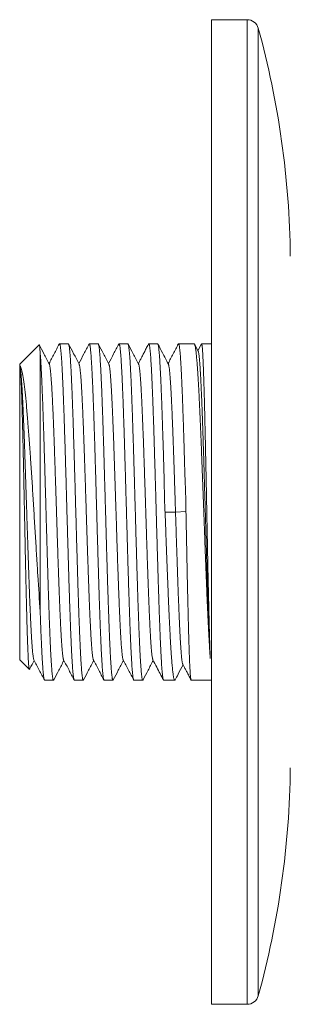
# Model space of a CAD drawing. Units: millimetres. Extents: x -71 to 319, y -29 to 271.
# Drawn here: x 95 to 112, y -29 to 31 of the extents above; entities that cross this region are included whole.
import ezdxf

# ---------------------------------------------------------------- set-up
doc = ezdxf.new("R2010")
doc.units = ezdxf.units.MM

msp = doc.modelspace()

# ---------------------------------------------------------------- linework, layer by layer
at = {"color": 7, "linetype": 'Continuous', "lineweight": 18}
for p, q in [((108.889, 31.497), (106.72, 31.497)), ((106.72, -28.503), (106.72, 31.497)), ((96.206, 11.683), (95.02, 10.497)), ((97.987, 11.747), (97.448, 11.747)), ((99.801, 11.747), (99.262, 11.747)), ((101.615, 11.747), (101.076, 11.747)), ((103.429, 11.747), (102.89, 11.747)), ((105.652, 11.747), (104.704, 11.747)), ((105.902, 11.294), (105.679, 11.72)), ((106.1, 11.738), (105.885, 11.326)), ((106.72, 11.747), (106.109, 11.747)), ((96.27, -4.56), (96.27, 11.177)), ((95.02, -7.503), (95.02, 10.497)), ((103.883, 1.481), (104.52, 1.49)), ((104.52, 1.49), (105.157, 1.518)), ((95.02, -7.503), (95.61, -8.093)), ((96.541, -8.753), (97.08, -8.753)), ((98.355, -8.753), (98.894, -8.753)), ((100.169, -8.753), (100.708, -8.753)), ((101.983, -8.753), (102.522, -8.753)), ((103.797, -8.753), (104.472, -8.753)), ((105.474, -8.753), (106.72, -8.753)), ((106.72, -28.503), (108.889, -28.503))]:
    msp.add_line(p, q, dxfattribs=at)
at = {"color": 8, "linetype": 'Continuous', "lineweight": 18}
for p, q in [((108.889, -28.503), (108.889, 31.497)), ((109.564, 30.982), (109.564, -27.989))]:
    msp.add_line(p, q, dxfattribs=at)
at = {"color": 7, "linetype": 'Continuous', "lineweight": 18}
for centre, radius, start, end in [((108.889, 30.797), 0.7, 15.37888, 90), ((56.899, 16.497), 54.621, 0.61669, 15.37888), ((56.899, -13.503), 54.621, 344.62112, 359.38331), ((108.889, -27.803), 0.7, 270, 344.62112)]:
    msp.add_arc(centre, radius, start, end, dxfattribs=at)
for points, knots in [([(96.206, 11.683), (96.207, 11.683), (96.209, 11.689), (96.215, 11.683), (96.223, 11.665), (96.231, 11.627), (96.239, 11.571), (96.247, 11.496), (96.254, 11.405), (96.262, 11.3), (96.267, 11.218), (96.27, 11.177)], [0, 0, 0, 0, 0.007957, 0.131124, 0.254184, 0.38078, 0.50749, 0.634201, 0.760798, 0.880303, 1, 1, 1, 1]), ([(96.828, 10.507), (96.717, 10.719), (96.514, 11.109), (96.31, 11.499), (96.217, 11.677)], [0, 0, 0, 0, 0.543351, 1, 1, 1, 1]), ([(97.431, 11.731), (97.328, 11.531), (97.121, 11.135), (96.914, 10.738), (96.81, 10.54)], [0, 0, 0, 0, 0.5016967, 1, 1, 1, 1]), ([(98.355, -8.752), (98.354, -8.752), (98.349, -8.755), (98.34, -8.742), (98.328, -8.711), (98.315, -8.661), (98.303, -8.592), (98.291, -8.507), (98.279, -8.405), (98.267, -8.286), (98.255, -8.148), (98.242, -7.992), (98.23, -7.817), (98.218, -7.625), (98.206, -7.419), (98.194, -7.198), (98.182, -6.965), (98.17, -6.717), (98.157, -6.452), (98.145, -6.171), (98.133, -5.872), (98.12, -5.561), (98.108, -5.239), (98.096, -4.909), (98.084, -4.57), (98.072, -4.222), (98.06, -3.859), (98.048, -3.484), (98.035, -3.096), (98.023, -2.7), (98.011, -2.3), (97.999, -1.897), (97.987, -1.491), (97.975, -1.081), (97.963, -0.662), (97.95, -0.236), (97.938, 0.198), (97.926, 0.635), (97.913, 1.068), (97.901, 1.499), (97.889, 1.925), (97.877, 2.35), (97.865, 2.778), (97.853, 3.208), (97.841, 3.639), (97.828, 4.066), (97.816, 4.485), (97.804, 4.894), (97.792, 5.293), (97.78, 5.686), (97.768, 6.075), (97.755, 6.459), (97.743, 6.839), (97.731, 7.208), (97.719, 7.564), (97.706, 7.905), (97.694, 8.232), (97.682, 8.548), (97.67, 8.854), (97.658, 9.15), (97.646, 9.435), (97.633, 9.706), (97.621, 9.959), (97.609, 10.194), (97.597, 10.412), (97.585, 10.615), (97.573, 10.804), (97.56, 10.978), (97.548, 11.136), (97.536, 11.277), (97.524, 11.398), (97.512, 11.501), (97.5, 11.586), (97.488, 11.653), (97.475, 11.703), (97.463, 11.736), (97.451, 11.749), (97.44, 11.747), (97.434, 11.734), (97.432, 11.73)], [0, 0, 0, 0, 0.002569, 0.015958, 0.029359, 0.042761, 0.05615, 0.069161, 0.082183, 0.095205, 0.108216, 0.121605, 0.135006, 0.148408, 0.161797, 0.174808, 0.18783, 0.200852, 0.213863, 0.227252, 0.240653, 0.254055, 0.267443, 0.280454, 0.293477, 0.306499, 0.31951, 0.332899, 0.3463, 0.359701, 0.37309, 0.386101, 0.399123, 0.412146, 0.425157, 0.438546, 0.451947, 0.465348, 0.478737, 0.491748, 0.50477, 0.517793, 0.530804, 0.544193, 0.557594, 0.570995, 0.584384, 0.597395, 0.610417, 0.62344, 0.636451, 0.64984, 0.663241, 0.676642, 0.690031, 0.703042, 0.716065, 0.729087, 0.742098, 0.755487, 0.768888, 0.782289, 0.795678, 0.808689, 0.821712, 0.834734, 0.847745, 0.861134, 0.874535, 0.887936, 0.901325, 0.914336, 0.927359, 0.940381, 0.953392, 0.966781, 0.980182, 0.993583, 1, 1, 1, 1]), ([(97.987, 11.746), (97.991, 11.745), (97.999, 11.742), (98.011, 11.713), (98.024, 11.668), (98.036, 11.605), (98.048, 11.524), (98.06, 11.427), (98.072, 11.311), (98.084, 11.177), (98.097, 11.023), (98.109, 10.852), (98.121, 10.666), (98.133, 10.465), (98.145, 10.251), (98.157, 10.021), (98.169, 9.775), (98.182, 9.511), (98.194, 9.23), (98.206, 8.935), (98.219, 8.629), (98.231, 8.314), (98.243, 7.989), (98.255, 7.654), (98.267, 7.304), (98.279, 6.941), (98.291, 6.564), (98.304, 6.178), (98.316, 5.788), (98.328, 5.393), (98.34, 4.995), (98.352, 4.592), (98.364, 4.179), (98.376, 3.757), (98.389, 3.327), (98.401, 2.894), (98.413, 2.462), (98.426, 2.033), (98.438, 1.607), (98.45, 1.18), (98.462, 0.751), (98.474, 0.318), (98.486, -0.117), (98.498, -0.548), (98.511, -0.972), (98.523, -1.388), (98.535, -1.794), (98.547, -2.195), (98.559, -2.593), (98.571, -2.988), (98.584, -3.379), (98.596, -3.76), (98.608, -4.128), (98.62, -4.483), (98.632, -4.824), (98.644, -5.154), (98.657, -5.476), (98.669, -5.788), (98.681, -6.09), (98.694, -6.378), (98.706, -6.649), (98.718, -6.903), (98.73, -7.141), (98.742, -7.363), (98.754, -7.572), (98.766, -7.766), (98.779, -7.946), (98.791, -8.108), (98.803, -8.252), (98.815, -8.376), (98.827, -8.483), (98.839, -8.572), (98.851, -8.644), (98.864, -8.699), (98.876, -8.736), (98.889, -8.754), (98.9, -8.755), (98.907, -8.742), (98.91, -8.737)], [0, 0, 0, 0, 0.012929, 0.026327, 0.039713, 0.052722, 0.065742, 0.078762, 0.09177, 0.105156, 0.118555, 0.131953, 0.14534, 0.158348, 0.171368, 0.184388, 0.197396, 0.210783, 0.224181, 0.23758, 0.250966, 0.263974, 0.276994, 0.290014, 0.303022, 0.316409, 0.329807, 0.343206, 0.356592, 0.369601, 0.38262, 0.39564, 0.408649, 0.422035, 0.435434, 0.448832, 0.462219, 0.475227, 0.488247, 0.501267, 0.514275, 0.527662, 0.54106, 0.554459, 0.567845, 0.580854, 0.593874, 0.606893, 0.619902, 0.633288, 0.646687, 0.660086, 0.673472, 0.68648, 0.6995, 0.71252, 0.725529, 0.738915, 0.752314, 0.765712, 0.779098, 0.792107, 0.805127, 0.818147, 0.831155, 0.844541, 0.85794, 0.871338, 0.884725, 0.897733, 0.910753, 0.923773, 0.936781, 0.950168, 0.963566, 0.976965, 0.990351, 1, 1, 1, 1]), ([(98.642, 10.506), (98.531, 10.718), (98.319, 11.126), (98.106, 11.535), (98.004, 11.731)], [0, 0, 0, 0, 0.519751, 1, 1, 1, 1]), ([(99.245, 11.73), (99.141, 11.531), (98.935, 11.134), (98.728, 10.738), (98.624, 10.54)], [0, 0, 0, 0, 0.5018824, 1, 1, 1, 1]), ([(100.169, -8.752), (100.168, -8.752), (100.163, -8.755), (100.154, -8.743), (100.142, -8.713), (100.13, -8.665), (100.118, -8.6), (100.106, -8.516), (100.094, -8.414), (100.082, -8.292), (100.069, -8.153), (100.057, -7.998), (100.045, -7.827), (100.033, -7.641), (100.021, -7.44), (100.009, -7.221), (99.997, -6.985), (99.984, -6.731), (99.972, -6.461), (99.96, -6.18), (99.947, -5.888), (99.935, -5.586), (99.923, -5.272), (99.911, -4.943), (99.899, -4.599), (99.887, -4.241), (99.875, -3.872), (99.862, -3.497), (99.85, -3.116), (99.838, -2.732), (99.826, -2.34), (99.814, -1.937), (99.802, -1.525), (99.789, -1.103), (99.777, -0.676), (99.765, -0.25), (99.753, 0.176), (99.741, 0.6), (99.728, 1.025), (99.716, 1.455), (99.704, 1.89), (99.692, 2.328), (99.68, 2.764), (99.667, 3.194), (99.655, 3.617), (99.643, 4.032), (99.631, 4.443), (99.619, 4.853), (99.607, 5.26), (99.594, 5.665), (99.582, 6.062), (99.57, 6.447), (99.558, 6.819), (99.546, 7.179), (99.534, 7.529), (99.522, 7.872), (99.509, 8.206), (99.497, 8.532), (99.484, 8.844), (99.472, 9.141), (99.46, 9.421), (99.448, 9.684), (99.436, 9.934), (99.424, 10.171), (99.412, 10.395), (99.4, 10.605), (99.387, 10.798), (99.375, 10.972), (99.363, 11.128), (99.351, 11.266), (99.339, 11.387), (99.327, 11.492), (99.315, 11.58), (99.302, 11.65), (99.29, 11.702), (99.277, 11.735), (99.265, 11.748), (99.255, 11.747), (99.249, 11.735), (99.246, 11.73)], [0, 0, 0, 0, 0.002261, 0.015647, 0.028656, 0.041676, 0.054696, 0.067704, 0.08109, 0.094489, 0.107888, 0.121274, 0.134283, 0.147302, 0.160322, 0.173331, 0.186717, 0.200116, 0.213515, 0.226901, 0.23991, 0.252929, 0.265949, 0.278958, 0.292344, 0.305743, 0.319142, 0.332528, 0.345537, 0.358557, 0.371576, 0.384585, 0.397972, 0.41137, 0.424769, 0.438155, 0.451164, 0.464184, 0.477204, 0.490212, 0.503599, 0.516997, 0.530396, 0.543782, 0.556791, 0.569811, 0.582831, 0.595839, 0.609226, 0.622624, 0.636023, 0.64941, 0.662418, 0.675438, 0.688458, 0.701466, 0.714853, 0.728251, 0.74165, 0.755036, 0.768045, 0.781065, 0.794085, 0.807093, 0.820479, 0.833878, 0.847277, 0.860663, 0.873672, 0.886691, 0.899711, 0.91272, 0.926106, 0.939505, 0.952903, 0.96629, 0.979298, 0.992318, 1, 1, 1, 1]), ([(99.801, 11.746), (99.801, 11.747), (99.806, 11.749), (99.814, 11.739), (99.826, 11.713), (99.838, 11.666), (99.85, 11.601), (99.863, 11.517), (99.875, 11.416), (99.887, 11.298), (99.899, 11.165), (99.911, 11.014), (99.923, 10.846), (99.936, 10.659), (99.948, 10.454), (99.96, 10.233), (99.972, 9.997), (99.984, 9.749), (99.997, 9.489), (100.009, 9.215), (100.021, 8.925), (100.033, 8.619), (100.045, 8.297), (100.058, 7.962), (100.07, 7.619), (100.082, 7.269), (100.094, 6.911), (100.106, 6.545), (100.118, 6.166), (100.13, 5.775), (100.143, 5.372), (100.155, 4.962), (100.167, 4.55), (100.179, 4.137), (100.191, 3.723), (100.203, 3.305), (100.215, 2.88), (100.228, 2.448), (100.24, 2.01), (100.253, 1.572), (100.265, 1.137), (100.277, 0.707), (100.289, 0.283), (100.301, -0.139), (100.313, -0.563), (100.325, -0.986), (100.338, -1.41), (100.35, -1.828), (100.362, -2.236), (100.374, -2.633), (100.386, -3.02), (100.398, -3.398), (100.41, -3.772), (100.423, -4.14), (100.435, -4.501), (100.447, -4.852), (100.46, -5.187), (100.472, -5.507), (100.484, -5.813), (100.496, -6.105), (100.508, -6.387), (100.52, -6.658), (100.532, -6.917), (100.545, -7.16), (100.557, -7.385), (100.569, -7.592), (100.581, -7.781), (100.593, -7.955), (100.605, -8.113), (100.618, -8.256), (100.63, -8.382), (100.642, -8.491), (100.654, -8.58), (100.667, -8.65), (100.679, -8.703), (100.691, -8.737), (100.703, -8.754), (100.714, -8.755), (100.721, -8.742), (100.724, -8.736)], [0, 0, 0, 0, 0.000606, 0.013626, 0.026634, 0.04002, 0.053418, 0.066817, 0.080203, 0.093211, 0.106231, 0.119251, 0.132259, 0.145645, 0.159043, 0.172442, 0.185828, 0.198836, 0.211856, 0.224876, 0.237884, 0.25127, 0.264669, 0.278067, 0.291453, 0.304461, 0.317481, 0.330501, 0.343509, 0.356895, 0.370293, 0.383692, 0.397078, 0.410086, 0.423106, 0.436125, 0.449134, 0.46252, 0.475918, 0.489316, 0.502702, 0.515711, 0.52873, 0.54175, 0.554758, 0.568144, 0.581543, 0.594941, 0.608327, 0.621335, 0.634355, 0.647374, 0.660383, 0.673769, 0.687167, 0.700566, 0.713952, 0.72696, 0.73998, 0.752999, 0.766008, 0.779394, 0.792792, 0.806191, 0.819577, 0.832585, 0.845605, 0.858624, 0.871633, 0.885019, 0.898417, 0.911816, 0.925202, 0.93821, 0.95123, 0.96425, 0.977258, 0.990644, 1, 1, 1, 1]), ([(100.456, 10.506), (100.345, 10.719), (100.132, 11.127), (99.92, 11.535), (99.817, 11.731)], [0, 0, 0, 0, 0.5196392, 1, 1, 1, 1]), ([(101.059, 11.73), (100.955, 11.531), (100.749, 11.134), (100.542, 10.738), (100.438, 10.54)], [0, 0, 0, 0, 0.501897, 1, 1, 1, 1]), ([(101.983, -8.752), (101.982, -8.753), (101.978, -8.755), (101.97, -8.744), (101.958, -8.717), (101.945, -8.67), (101.933, -8.604), (101.921, -8.519), (101.909, -8.418), (101.896, -8.299), (101.884, -8.165), (101.872, -8.014), (101.86, -7.845), (101.848, -7.657), (101.836, -7.451), (101.823, -7.229), (101.811, -6.993), (101.799, -6.744), (101.787, -6.483), (101.775, -6.209), (101.763, -5.918), (101.75, -5.612), (101.738, -5.289), (101.726, -4.954), (101.714, -4.61), (101.702, -4.259), (101.69, -3.901), (101.677, -3.534), (101.665, -3.155), (101.653, -2.764), (101.641, -2.361), (101.628, -1.951), (101.616, -1.539), (101.604, -1.125), (101.592, -0.711), (101.58, -0.292), (101.568, 0.133), (101.556, 0.565), (101.543, 1.002), (101.531, 1.441), (101.518, 1.875), (101.506, 2.305), (101.495, 2.729), (101.483, 3.152), (101.471, 3.575), (101.458, 3.998), (101.446, 4.421), (101.433, 4.839), (101.421, 5.247), (101.409, 5.644), (101.397, 6.03), (101.385, 6.409), (101.373, 6.782), (101.361, 7.15), (101.348, 7.51), (101.336, 7.86), (101.324, 8.195), (101.312, 8.515), (101.299, 8.82), (101.288, 9.112), (101.275, 9.393), (101.263, 9.663), (101.251, 9.921), (101.239, 10.163), (101.226, 10.388), (101.214, 10.594), (101.202, 10.783), (101.19, 10.956), (101.178, 11.113), (101.166, 11.255), (101.154, 11.381), (101.141, 11.489), (101.129, 11.577), (101.117, 11.647), (101.105, 11.698), (101.093, 11.732), (101.08, 11.748), (101.07, 11.748), (101.063, 11.735), (101.06, 11.73)], [0, 0, 0, 0, 0.001184, 0.014204, 0.027212, 0.040599, 0.053997, 0.067396, 0.080782, 0.093791, 0.106811, 0.119831, 0.132839, 0.146226, 0.159624, 0.173023, 0.186409, 0.199418, 0.212438, 0.225457, 0.238466, 0.251852, 0.265251, 0.27865, 0.292036, 0.305044, 0.318064, 0.331084, 0.344093, 0.357479, 0.370877, 0.384276, 0.397662, 0.410671, 0.423691, 0.43671, 0.449719, 0.463105, 0.476504, 0.489902, 0.503289, 0.516297, 0.529317, 0.542337, 0.555345, 0.568732, 0.58213, 0.595529, 0.608915, 0.621923, 0.634943, 0.647963, 0.660972, 0.674358, 0.687757, 0.701155, 0.714541, 0.72755, 0.74057, 0.75359, 0.766598, 0.779985, 0.793383, 0.806782, 0.820168, 0.833177, 0.846197, 0.859217, 0.872225, 0.885611, 0.89901, 0.912409, 0.925795, 0.938804, 0.951823, 0.964843, 0.977852, 0.991238, 1, 1, 1, 1]), ([(101.615, 11.746), (101.616, 11.746), (101.62, 11.749), (101.629, 11.737), (101.641, 11.709), (101.653, 11.661), (101.665, 11.597), (101.677, 11.514), (101.689, 11.412), (101.702, 11.292), (101.714, 11.153), (101.727, 10.998), (101.739, 10.828), (101.751, 10.643), (101.762, 10.443), (101.774, 10.225), (101.787, 9.989), (101.799, 9.736), (101.812, 9.467), (101.824, 9.186), (101.836, 8.895), (101.848, 8.593), (101.86, 8.28), (101.872, 7.951), (101.884, 7.608), (101.896, 7.25), (101.909, 6.882), (101.921, 6.507), (101.933, 6.127), (101.945, 5.743), (101.958, 5.351), (101.97, 4.949), (101.982, 4.537), (101.994, 4.115), (102.006, 3.688), (102.019, 3.262), (102.031, 2.837), (102.043, 2.413), (102.055, 1.988), (102.067, 1.557), (102.079, 1.123), (102.092, 0.685), (102.104, 0.248), (102.116, -0.182), (102.128, -0.605), (102.14, -1.02), (102.152, -1.431), (102.164, -1.841), (102.177, -2.249), (102.189, -2.654), (102.201, -3.051), (102.214, -3.436), (102.226, -3.809), (102.238, -4.169), (102.25, -4.52), (102.262, -4.863), (102.274, -5.198), (102.287, -5.524), (102.299, -5.837), (102.311, -6.134), (102.323, -6.415), (102.335, -6.679), (102.347, -6.929), (102.359, -7.167), (102.371, -7.392), (102.384, -7.602), (102.396, -7.796), (102.409, -7.971), (102.421, -8.128), (102.433, -8.267), (102.445, -8.388), (102.457, -8.494), (102.469, -8.583), (102.481, -8.654), (102.494, -8.706), (102.506, -8.74), (102.518, -8.755), (102.529, -8.754), (102.535, -8.741), (102.538, -8.736)], [0, 0, 0, 0, 0.001683, 0.015069, 0.028078, 0.041098, 0.054118, 0.067127, 0.080514, 0.093913, 0.107312, 0.120698, 0.133707, 0.146727, 0.159747, 0.172756, 0.186143, 0.199542, 0.212941, 0.226327, 0.239336, 0.252356, 0.265376, 0.278385, 0.291772, 0.305171, 0.31857, 0.331956, 0.344965, 0.357985, 0.371006, 0.384014, 0.397401, 0.4108, 0.424199, 0.437586, 0.450595, 0.463615, 0.476635, 0.489644, 0.50303, 0.516429, 0.529828, 0.543215, 0.556224, 0.569244, 0.582264, 0.595273, 0.60866, 0.622058, 0.635457, 0.648844, 0.661853, 0.674873, 0.687893, 0.700902, 0.714288, 0.727687, 0.741086, 0.754473, 0.767482, 0.780502, 0.793522, 0.806531, 0.819917, 0.833316, 0.846715, 0.860102, 0.87311, 0.88613, 0.899151, 0.912159, 0.925546, 0.938945, 0.952344, 0.96573, 0.978739, 0.99176, 1, 1, 1, 1]), ([(102.27, 10.507), (102.159, 10.719), (101.946, 11.127), (101.733, 11.535), (101.631, 11.732)], [0, 0, 0, 0, 0.519398, 1, 1, 1, 1]), ([(102.873, 11.73), (102.857, 11.698), (102.82, 11.628), (102.762, 11.515), (102.7, 11.396), (102.64, 11.281), (102.583, 11.17), (102.527, 11.063), (102.473, 10.96), (102.421, 10.861), (102.371, 10.766), (102.323, 10.675), (102.284, 10.599), (102.261, 10.556), (102.252, 10.54)], [0, 0, 0, 0, 0.086336, 0.192048, 0.290765, 0.383366, 0.470824, 0.554202, 0.634639, 0.71332, 0.791434, 0.870126, 0.950456, 1, 1, 1, 1]), ([(103.797, -8.753), (103.797, -8.753), (103.792, -8.756), (103.784, -8.745), (103.772, -8.719), (103.76, -8.672), (103.748, -8.608), (103.736, -8.527), (103.724, -8.428), (103.712, -8.312), (103.699, -8.177), (103.687, -8.022), (103.674, -7.851), (103.662, -7.664), (103.65, -7.462), (103.638, -7.247), (103.626, -7.017), (103.614, -6.77), (103.602, -6.505), (103.589, -6.224), (103.577, -5.928), (103.565, -5.622), (103.553, -5.306), (103.541, -4.981), (103.529, -4.645), (103.517, -4.295), (103.505, -3.931), (103.492, -3.554), (103.48, -3.168), (103.467, -2.777), (103.455, -2.382), (103.443, -1.984), (103.431, -1.58), (103.419, -1.167), (103.407, -0.745), (103.395, -0.315), (103.382, 0.119), (103.37, 0.55), (103.358, 0.98), (103.346, 1.406), (103.334, 1.832), (103.322, 2.262), (103.31, 2.695), (103.297, 3.129), (103.285, 3.561), (103.273, 3.984), (103.26, 4.4), (103.248, 4.806), (103.236, 5.207), (103.224, 5.604), (103.212, 5.999), (103.2, 6.389), (103.187, 6.77), (103.175, 7.138), (103.163, 7.492), (103.151, 7.833), (103.139, 8.162), (103.127, 8.483), (103.114, 8.795), (103.102, 9.097), (103.09, 9.384), (103.078, 9.655), (103.066, 9.908), (103.054, 10.144), (103.042, 10.366), (103.029, 10.574), (103.017, 10.768), (103.005, 10.947), (102.992, 11.108), (102.98, 11.251), (102.968, 11.375), (102.956, 11.481), (102.944, 11.569), (102.932, 11.641), (102.92, 11.695), (102.907, 11.731), (102.895, 11.748), (102.884, 11.748), (102.877, 11.735), (102.874, 11.729)], [0, 0, 0, 0, 0.000108, 0.013498, 0.026889, 0.040267, 0.053268, 0.06628, 0.079292, 0.092293, 0.105671, 0.119061, 0.132452, 0.14583, 0.158831, 0.171843, 0.184855, 0.197855, 0.211234, 0.224624, 0.238015, 0.251393, 0.264393, 0.277405, 0.290417, 0.303418, 0.316796, 0.330187, 0.343577, 0.356955, 0.369956, 0.382968, 0.39598, 0.408981, 0.422359, 0.43575, 0.44914, 0.462519, 0.475519, 0.488531, 0.501543, 0.514544, 0.527922, 0.541313, 0.554703, 0.568082, 0.581083, 0.594095, 0.607107, 0.620107, 0.633486, 0.646876, 0.660267, 0.673645, 0.686646, 0.699658, 0.71267, 0.72567, 0.739049, 0.752439, 0.76583, 0.779208, 0.792209, 0.805221, 0.818233, 0.831233, 0.844612, 0.858002, 0.871393, 0.884771, 0.897772, 0.910784, 0.923796, 0.936796, 0.950174, 0.963565, 0.976955, 0.990334, 1, 1, 1, 1]), ([(103.429, 11.746), (103.43, 11.746), (103.435, 11.749), (103.443, 11.736), (103.456, 11.707), (103.468, 11.657), (103.48, 11.589), (103.492, 11.505), (103.504, 11.403), (103.516, 11.285), (103.529, 11.148), (103.541, 10.993), (103.553, 10.819), (103.565, 10.628), (103.578, 10.422), (103.59, 10.202), (103.602, 9.969), (103.614, 9.722), (103.626, 9.458), (103.638, 9.177), (103.651, 8.879), (103.663, 8.568), (103.675, 8.247), (103.688, 7.917), (103.7, 7.579), (103.711, 7.231), (103.723, 6.869), (103.735, 6.494), (103.748, 6.107), (103.76, 5.711), (103.773, 5.311), (103.786, 4.908), (103.799, 4.503), (103.811, 4.093), (103.822, 3.675), (103.83, 3.248), (103.838, 2.814), (103.847, 2.378), (103.86, 1.933), (103.875, 1.634), (103.883, 1.481)], [0, 0, 0, 0, 0.004045, 0.031249, 0.058477, 0.085705, 0.112909, 0.139344, 0.165803, 0.192262, 0.218697, 0.245901, 0.273129, 0.300357, 0.327561, 0.353996, 0.380455, 0.406913, 0.433349, 0.460552, 0.48778, 0.515009, 0.542212, 0.568648, 0.595106, 0.621565, 0.648001, 0.675204, 0.702432, 0.729661, 0.756864, 0.7833, 0.809758, 0.836216, 0.862652, 0.889856, 0.917086, 0.944315, 0.971519, 1, 1, 1, 1]), ([(104.084, 10.506), (103.964, 10.737), (103.751, 11.145), (103.538, 11.553), (103.445, 11.731)], [0, 0, 0, 0, 0.564573, 1, 1, 1, 1]), ([(104.688, 11.731), (104.584, 11.532), (104.377, 11.135), (104.17, 10.738), (104.066, 10.54)], [0, 0, 0, 0, 0.502195, 1, 1, 1, 1]), ([(105.157, 1.518), (105.156, 1.646), (105.155, 1.9), (105.146, 2.282), (105.134, 2.664), (105.117, 3.087), (105.1, 3.548), (105.083, 4.045), (105.069, 4.499), (105.058, 4.908), (105.048, 5.275), (105.037, 5.637), (105.026, 6.002), (105.015, 6.371), (105.002, 6.741), (104.99, 7.103), (104.978, 7.458), (104.966, 7.806), (104.953, 8.146), (104.941, 8.473), (104.929, 8.785), (104.917, 9.081), (104.905, 9.361), (104.893, 9.628), (104.881, 9.883), (104.869, 10.126), (104.856, 10.355), (104.844, 10.568), (104.831, 10.762), (104.819, 10.938), (104.807, 11.096), (104.795, 11.237), (104.783, 11.363), (104.771, 11.473), (104.759, 11.565), (104.746, 11.639), (104.734, 11.693), (104.722, 11.729), (104.71, 11.747), (104.699, 11.749), (104.691, 11.736), (104.688, 11.731)], [0, 0, 0, 0, 0.022961, 0.045922, 0.069024, 0.092126, 0.122815, 0.153523, 0.184211, 0.20776, 0.231327, 0.254893, 0.278442, 0.304041, 0.329661, 0.355281, 0.380879, 0.40722, 0.433584, 0.459949, 0.486289, 0.511907, 0.537548, 0.563188, 0.588806, 0.615168, 0.641555, 0.667941, 0.694303, 0.719922, 0.745562, 0.771203, 0.796821, 0.823183, 0.849569, 0.875956, 0.902318, 0.927936, 0.953577, 0.979218, 1, 1, 1, 1]), ([(105.652, 11.745), (105.654, 11.745), (105.661, 11.747), (105.674, 11.732), (105.689, 11.7), (105.705, 11.649), (105.721, 11.58), (105.737, 11.492), (105.753, 11.386), (105.769, 11.261), (105.785, 11.119), (105.8, 10.962), (105.816, 10.79), (105.832, 10.602), (105.847, 10.396), (105.863, 10.172), (105.879, 9.93), (105.896, 9.673), (105.911, 9.403), (105.927, 9.122), (105.943, 8.83), (105.958, 8.526), (105.974, 8.207), (105.99, 7.872), (106.006, 7.522), (106.022, 7.162), (106.038, 6.795), (106.054, 6.421), (106.07, 6.043), (106.085, 5.657), (106.101, 5.26), (106.117, 4.852), (106.133, 4.435), (106.149, 4.012), (106.165, 3.588), (106.181, 3.165), (106.196, 2.743), (106.212, 2.318), (106.228, 1.889), (106.244, 1.454), (106.26, 1.015), (106.276, 0.577), (106.292, 0.145), (106.308, -0.28), (106.323, -0.698), (106.339, -1.113), (106.355, -1.527), (106.371, -1.94), (106.387, -2.35), (106.403, -2.753), (106.419, -3.145), (106.434, -3.524), (106.45, -3.892), (106.466, -4.25), (106.481, -4.601), (106.497, -4.945), (106.513, -5.281), (106.529, -5.604), (106.545, -5.911), (106.561, -6.201), (106.577, -6.475), (106.592, -6.738), (106.608, -6.986), (106.624, -7.222), (106.635, -7.366), (106.64, -7.439)], [0, 0, 0, 0, 0.00586, 0.021671, 0.037496, 0.053322, 0.069133, 0.085404, 0.101689, 0.117975, 0.134246, 0.150057, 0.165882, 0.181708, 0.197519, 0.21379, 0.230075, 0.246361, 0.262632, 0.278443, 0.294268, 0.310093, 0.325905, 0.342176, 0.358461, 0.374747, 0.391017, 0.406829, 0.422654, 0.438479, 0.454291, 0.470562, 0.486847, 0.503133, 0.519403, 0.535215, 0.55104, 0.566865, 0.582677, 0.598947, 0.615233, 0.631519, 0.647789, 0.663601, 0.679426, 0.695251, 0.711063, 0.727333, 0.743619, 0.759904, 0.776175, 0.791987, 0.807812, 0.823637, 0.839449, 0.855719, 0.872005, 0.88829, 0.904561, 0.92034, 0.936125, 0.951904, 0.967934, 0.98397, 1, 1, 1, 1]), ([(106.64, -7.439), (106.638, -7.367), (106.632, -7.225), (106.623, -6.993), (106.614, -6.747), (106.606, -6.484), (106.597, -6.204), (106.589, -5.907), (106.58, -5.597), (106.572, -5.277), (106.563, -4.948), (106.555, -4.611), (106.546, -4.263), (106.538, -3.903), (106.529, -3.528), (106.521, -3.142), (106.512, -2.746), (106.503, -2.347), (106.495, -1.945), (106.487, -1.54), (106.478, -1.13), (106.47, -0.712), (106.461, -0.286), (106.452, 0.147), (106.444, 0.583), (106.435, 1.017), (106.427, 1.447), (106.418, 1.873), (106.41, 2.299), (106.402, 2.727), (106.393, 3.157), (106.384, 3.588), (106.376, 4.016), (106.367, 4.435), (106.359, 4.844), (106.35, 5.244), (106.342, 5.638), (106.333, 6.028), (106.325, 6.413), (106.316, 6.793), (106.308, 7.164), (106.299, 7.521), (106.29, 7.864), (106.282, 8.192), (106.274, 8.509), (106.265, 8.817), (106.257, 9.115), (106.248, 9.401), (106.239, 9.673), (106.231, 9.928), (106.222, 10.165), (106.214, 10.385), (106.206, 10.59), (106.197, 10.781), (106.188, 10.957), (106.18, 11.117), (106.171, 11.26), (106.163, 11.384), (106.154, 11.489), (106.146, 11.576), (106.137, 11.645), (106.129, 11.698), (106.12, 11.733), (106.112, 11.748), (106.105, 11.749), (106.102, 11.74), (106.101, 11.738)], [0, 0, 0, 0, 0.015579, 0.0311715, 0.046764, 0.0623431, 0.0783745, 0.0944206, 0.1104667, 0.1264982, 0.1420772, 0.1576697, 0.1732622, 0.1888412, 0.2048727, 0.2209188, 0.2369649, 0.2529964, 0.2685752, 0.2841675, 0.2997598, 0.3153386, 0.3313698, 0.3474157, 0.3634616, 0.3794929, 0.3950717, 0.4106641, 0.4262564, 0.4418353, 0.4578665, 0.4739125, 0.4899584, 0.5059897, 0.5215686, 0.5371609, 0.5527532, 0.5683321, 0.5843634, 0.6004093, 0.6164553, 0.6324865, 0.6480654, 0.6636577, 0.6792501, 0.6948289, 0.7108602, 0.7269061, 0.7429521, 0.7589834, 0.7745622, 0.7901546, 0.8057469, 0.8213258, 0.837357, 0.853403, 0.8694489, 0.8854802, 0.901059, 0.9166514, 0.9322437, 0.9478226, 0.9638538, 0.9798998, 0.9959457, 1, 1, 1, 1]), ([(96.27, 11.177), (96.274, 11.129), (96.282, 11.032), (96.294, 10.866), (96.306, 10.685), (96.318, 10.486), (96.33, 10.269), (96.342, 10.034), (96.355, 9.783), (96.367, 9.52), (96.379, 9.245), (96.391, 8.959), (96.403, 8.66), (96.416, 8.346), (96.428, 8.017), (96.44, 7.672), (96.452, 7.316), (96.464, 6.953), (96.477, 6.584), (96.489, 6.21), (96.501, 5.827), (96.513, 5.433), (96.525, 5.029), (96.538, 4.613), (96.55, 4.193), (96.562, 3.771), (96.574, 3.349), (96.586, 2.929), (96.598, 2.505), (96.61, 2.076), (96.623, 1.642), (96.635, 1.203), (96.647, 0.765), (96.659, 0.332), (96.671, -0.094), (96.683, -0.514), (96.696, -0.93), (96.708, -1.346), (96.72, -1.761), (96.732, -2.174), (96.745, -2.58), (96.757, -2.975), (96.769, -3.358), (96.781, -3.73), (96.793, -4.092), (96.805, -4.448), (96.817, -4.796), (96.83, -5.137), (96.842, -5.465), (96.855, -5.778), (96.867, -6.075), (96.879, -6.356), (96.89, -6.623), (96.902, -6.879), (96.915, -7.122), (96.927, -7.351), (96.94, -7.565), (96.952, -7.76), (96.964, -7.937), (96.976, -8.096), (96.988, -8.238), (97, -8.364), (97.012, -8.475), (97.025, -8.568), (97.037, -8.642), (97.049, -8.698), (97.061, -8.735), (97.074, -8.753), (97.085, -8.755), (97.092, -8.743), (97.096, -8.737)], [0, 0, 0, 0, 0.0145319, 0.0290764, 0.0436209, 0.0581528, 0.0731067, 0.0880743, 0.1030418, 0.1179957, 0.1325277, 0.1470721, 0.1616166, 0.1761485, 0.1911024, 0.20607, 0.2210376, 0.2359915, 0.2505235, 0.2650682, 0.2796128, 0.2941448, 0.3090989, 0.3240666, 0.3390344, 0.3539884, 0.3685205, 0.383065, 0.3976096, 0.4121417, 0.4270957, 0.4420634, 0.4570312, 0.4719852, 0.4865172, 0.5010617, 0.5156063, 0.5301383, 0.5450923, 0.56006, 0.5750277, 0.5899816, 0.6045136, 0.6190582, 0.6336027, 0.6481347, 0.6630887, 0.6780563, 0.693024, 0.7079779, 0.72251, 0.7370545, 0.7515991, 0.7661311, 0.7810851, 0.7960528, 0.8110205, 0.8259745, 0.8405065, 0.8550511, 0.8695958, 0.8841278, 0.8990818, 0.9140496, 0.9290173, 0.9439713, 0.9585034, 0.973048, 0.9875926, 1, 1, 1, 1]), ([(105.902, 11.292), (105.905, 11.286), (105.913, 11.27), (105.926, 11.218), (105.94, 11.141), (105.953, 11.041), (105.967, 10.919), (105.981, 10.775), (105.995, 10.609), (106.009, 10.42), (106.024, 10.205), (106.038, 9.964), (106.053, 9.702), (106.067, 9.42), (106.082, 9.116), (106.096, 8.799), (106.11, 8.468), (106.124, 8.127), (106.137, 7.77), (106.151, 7.398), (106.165, 7.013), (106.179, 6.615), (106.192, 6.204), (106.206, 5.777), (106.221, 5.331), (106.235, 4.869), (106.249, 4.398), (106.264, 3.92), (106.278, 3.435), (106.292, 2.953), (106.306, 2.474), (106.32, 1.999), (106.333, 1.524), (106.347, 1.048), (106.361, 0.572), (106.374, 0.098), (106.388, -0.373), (106.402, -0.848), (106.416, -1.325), (106.43, -1.803), (106.444, -2.274), (106.458, -2.736), (106.472, -3.188), (106.487, -3.631), (106.501, -4.063), (106.515, -4.484), (106.53, -4.89), (106.544, -5.281), (106.558, -5.656), (106.572, -6.006), (106.586, -6.333), (106.599, -6.637), (106.613, -6.923), (106.627, -7.193), (106.636, -7.357), (106.64, -7.439)], [0, 0, 0, 0, 0.013378, 0.031874, 0.050371, 0.068871, 0.087372, 0.105876, 0.124381, 0.142887, 0.162277, 0.181669, 0.201063, 0.220459, 0.239856, 0.259256, 0.277776, 0.296298, 0.314821, 0.333346, 0.351873, 0.370402, 0.388933, 0.407465, 0.426882, 0.4463, 0.465721, 0.485143, 0.504567, 0.523993, 0.542538, 0.561085, 0.579634, 0.598184, 0.616736, 0.635289, 0.653845, 0.672402, 0.691844, 0.711288, 0.730734, 0.750182, 0.769633, 0.789085, 0.808759, 0.828435, 0.848112, 0.867789, 0.887465, 0.907144, 0.925702, 0.944266, 0.962838, 0.981418, 1, 1, 1, 1]), ([(96.27, -4.56), (96.222, -3.868), (96.173, -3.134), (96.1, -1.972), (96.076, -1.573), (96.027, -0.773), (96.003, -0.37), (95.953, 0.442), (95.928, 0.853), (95.878, 1.676), (95.853, 2.082), (95.803, 2.884), (95.779, 3.281), (95.728, 4.063), (95.702, 4.452), (95.625, 5.577), (95.576, 6.274), (95.498, 7.237), (95.471, 7.544), (95.419, 8.112), (95.393, 8.376), (95.341, 8.862), (95.315, 9.085), (95.261, 9.486), (95.234, 9.66), (95.181, 9.957), (95.154, 10.081), (95.101, 10.276), (95.073, 10.348), (95.046, 10.391)], [0, 0, 0, 0, 0.125, 0.125, 0.1875, 0.1875, 0.25, 0.25, 0.3125, 0.3125, 0.375, 0.375, 0.4375, 0.4375, 0.5, 0.5, 0.625, 0.625, 0.6875, 0.6875, 0.75, 0.75, 0.8125, 0.8125, 0.875, 0.875, 0.9375, 0.9375, 1, 1, 1, 1]), ([(95.046, 10.391), (95.048, 10.371), (95.054, 10.33), (95.062, 10.25), (95.07, 10.155), (95.078, 10.045), (95.086, 9.917), (95.094, 9.774), (95.102, 9.614), (95.11, 9.442), (95.118, 9.257), (95.126, 9.06), (95.133, 8.851), (95.141, 8.627), (95.149, 8.387), (95.157, 8.133), (95.166, 7.867), (95.173, 7.591), (95.181, 7.306), (95.189, 7.012), (95.197, 6.709), (95.205, 6.394), (95.213, 6.067), (95.221, 5.729), (95.229, 5.382), (95.237, 5.031), (95.245, 4.675), (95.253, 4.317), (95.261, 3.953), (95.268, 3.581), (95.276, 3.202), (95.284, 2.815), (95.293, 2.426), (95.301, 2.038), (95.309, 1.651), (95.316, 1.266), (95.324, 0.882), (95.332, 0.494), (95.34, 0.105), (95.348, -0.287), (95.356, -0.675), (95.364, -1.057), (95.372, -1.432), (95.38, -1.8), (95.388, -2.162), (95.396, -2.522), (95.404, -2.878), (95.412, -3.23), (95.42, -3.574), (95.428, -3.907), (95.436, -4.228), (95.444, -4.538), (95.451, -4.837), (95.459, -5.128), (95.467, -5.411), (95.475, -5.684), (95.483, -5.945), (95.491, -6.19), (95.499, -6.421), (95.507, -6.636), (95.515, -6.838), (95.523, -7.028), (95.531, -7.205), (95.539, -7.367), (95.547, -7.514), (95.555, -7.644), (95.563, -7.757), (95.571, -7.854), (95.578, -7.934), (95.586, -8), (95.594, -8.049), (95.603, -8.081), (95.611, -8.096), (95.617, -8.097), (95.62, -8.088), (95.621, -8.087)], [0, 0, 0, 0, 0.013335, 0.026682, 0.040029, 0.053364, 0.067087, 0.080822, 0.094557, 0.10828, 0.121614, 0.13496, 0.148306, 0.161641, 0.175356, 0.189084, 0.202811, 0.216527, 0.229964, 0.243413, 0.256862, 0.270299, 0.284121, 0.297954, 0.311788, 0.32561, 0.339148, 0.352697, 0.366247, 0.379785, 0.393711, 0.407649, 0.421588, 0.435514, 0.449145, 0.462787, 0.47643, 0.490061, 0.504084, 0.518118, 0.532153, 0.546176, 0.559893, 0.573622, 0.587351, 0.601068, 0.615179, 0.629303, 0.643427, 0.657538, 0.671344, 0.685163, 0.698981, 0.712788, 0.72699, 0.741205, 0.755421, 0.769624, 0.783523, 0.797434, 0.811345, 0.825244, 0.839541, 0.853851, 0.868161, 0.882458, 0.896453, 0.910461, 0.924468, 0.938463, 0.952858, 0.967267, 0.981675, 0.996071, 1, 1, 1, 1]), ([(95.046, 10.391), (95.05, 10.365), (95.059, 10.313), (95.073, 10.211), (95.086, 10.092), (95.1, 9.953), (95.113, 9.797), (95.127, 9.623), (95.14, 9.433), (95.153, 9.227), (95.167, 9.003), (95.18, 8.76), (95.194, 8.499), (95.207, 8.223), (95.221, 7.932), (95.234, 7.627), (95.248, 7.307), (95.262, 6.964), (95.277, 6.596), (95.292, 6.203), (95.307, 5.798), (95.322, 5.381), (95.336, 4.966), (95.35, 4.556), (95.364, 4.152), (95.377, 3.743), (95.391, 3.328), (95.405, 2.91), (95.418, 2.488), (95.432, 2.05), (95.447, 1.597), (95.462, 1.129), (95.477, 0.662), (95.492, 0.197), (95.506, -0.25), (95.52, -0.679), (95.534, -1.09), (95.547, -1.495), (95.561, -1.893), (95.575, -2.283), (95.588, -2.665), (95.602, -3.05), (95.617, -3.437), (95.632, -3.822), (95.647, -4.193), (95.662, -4.549), (95.676, -4.878), (95.69, -5.181), (95.704, -5.46), (95.717, -5.723), (95.731, -5.971), (95.745, -6.202), (95.758, -6.415), (95.772, -6.618), (95.787, -6.808), (95.802, -6.98), (95.817, -7.13), (95.832, -7.256), (95.846, -7.356), (95.86, -7.432), (95.873, -7.485), (95.882, -7.503), (95.886, -7.512)], [0, 0, 0, 0, 0.016085, 0.03217, 0.048254, 0.064337, 0.080419, 0.096214, 0.11201, 0.127808, 0.143606, 0.159803, 0.175999, 0.192194, 0.208388, 0.224582, 0.240777, 0.256973, 0.274789, 0.292605, 0.310421, 0.328235, 0.346048, 0.362242, 0.378437, 0.394633, 0.41083, 0.427027, 0.443223, 0.459418, 0.477232, 0.495045, 0.512858, 0.530674, 0.54849, 0.564687, 0.580883, 0.597078, 0.613272, 0.629466, 0.645661, 0.661857, 0.679673, 0.697489, 0.715305, 0.733119, 0.750932, 0.767126, 0.783321, 0.799517, 0.815714, 0.831911, 0.848108, 0.864303, 0.882116, 0.899929, 0.917743, 0.935558, 0.953374, 0.969571, 0.985768, 1, 1, 1, 1]), ([(96.828, 10.504), (96.831, 10.498), (96.839, 10.483), (96.852, 10.432), (96.867, 10.356), (96.881, 10.26), (96.894, 10.148), (96.908, 10.017), (96.921, 9.867), (96.935, 9.698), (96.949, 9.51), (96.963, 9.298), (96.977, 9.06), (96.992, 8.794), (97.007, 8.509), (97.022, 8.205), (97.037, 7.893), (97.051, 7.575), (97.064, 7.253), (97.078, 6.919), (97.092, 6.573), (97.105, 6.216), (97.119, 5.848), (97.133, 5.458), (97.147, 5.045), (97.162, 4.61), (97.177, 4.167), (97.192, 3.716), (97.207, 3.273), (97.221, 2.84), (97.234, 2.418), (97.248, 1.994), (97.262, 1.569), (97.275, 1.144), (97.289, 0.719), (97.303, 0.282), (97.317, -0.166), (97.332, -0.624), (97.347, -1.076), (97.362, -1.521), (97.377, -1.945), (97.391, -2.347), (97.404, -2.727), (97.418, -3.098), (97.432, -3.459), (97.445, -3.809), (97.459, -4.148), (97.473, -4.485), (97.487, -4.817), (97.502, -5.143), (97.517, -5.451), (97.532, -5.741), (97.547, -6.002), (97.561, -6.238), (97.575, -6.449), (97.588, -6.643), (97.602, -6.818), (97.615, -6.974), (97.629, -7.112), (97.643, -7.234), (97.658, -7.339), (97.672, -7.424), (97.687, -7.483), (97.696, -7.502), (97.7, -7.511)], [0, 0, 0, 0, 0.010559, 0.027723, 0.044889, 0.060494, 0.076098, 0.091701, 0.107304, 0.122906, 0.138509, 0.154113, 0.171278, 0.188443, 0.205608, 0.222771, 0.239933, 0.255535, 0.271138, 0.286742, 0.302347, 0.317952, 0.333557, 0.34916, 0.366323, 0.383484, 0.400647, 0.417812, 0.434977, 0.450582, 0.466186, 0.48179, 0.497392, 0.512994, 0.528597, 0.544201, 0.561366, 0.578531, 0.595696, 0.612859, 0.630021, 0.645623, 0.661226, 0.67683, 0.692435, 0.708041, 0.723645, 0.739249, 0.756411, 0.773573, 0.790736, 0.8079, 0.825065, 0.84067, 0.856275, 0.871878, 0.88748, 0.903082, 0.918685, 0.934289, 0.951454, 0.968619, 0.985784, 1, 1, 1, 1]), ([(98.642, 10.504), (98.644, 10.5), (98.651, 10.487), (98.663, 10.444), (98.678, 10.373), (98.693, 10.274), (98.708, 10.153), (98.723, 10.008), (98.737, 9.846), (98.751, 9.668), (98.765, 9.478), (98.779, 9.27), (98.792, 9.044), (98.806, 8.803), (98.819, 8.545), (98.833, 8.262), (98.848, 7.953), (98.863, 7.618), (98.878, 7.265), (98.893, 6.897), (98.907, 6.527), (98.921, 6.155), (98.935, 5.786), (98.949, 5.407), (98.962, 5.019), (98.976, 4.624), (98.989, 4.221), (99.003, 3.799), (99.018, 3.357), (99.033, 2.897), (99.048, 2.433), (99.063, 1.966), (99.077, 1.513), (99.091, 1.073), (99.105, 0.649), (99.119, 0.226), (99.132, -0.193), (99.146, -0.609), (99.159, -1.021), (99.174, -1.44), (99.188, -1.865), (99.203, -2.295), (99.218, -2.714), (99.233, -3.123), (99.247, -3.506), (99.262, -3.866), (99.275, -4.203), (99.289, -4.526), (99.302, -4.837), (99.316, -5.133), (99.33, -5.414), (99.344, -5.689), (99.358, -5.955), (99.373, -6.209), (99.388, -6.443), (99.403, -6.655), (99.418, -6.84), (99.432, -6.998), (99.445, -7.133), (99.459, -7.248), (99.472, -7.344), (99.486, -7.421), (99.5, -7.476), (99.509, -7.507), (99.514, -7.512), (99.514, -7.512)], [0, 0, 0, 0, 0.008381, 0.023985, 0.041151, 0.058318, 0.075483, 0.092647, 0.10981, 0.125413, 0.141017, 0.156622, 0.172228, 0.187834, 0.20344, 0.219044, 0.236207, 0.25337, 0.270534, 0.287699, 0.304865, 0.320471, 0.336077, 0.351681, 0.367284, 0.382887, 0.39849, 0.414095, 0.431261, 0.448428, 0.465593, 0.482757, 0.49992, 0.515523, 0.531127, 0.546732, 0.562338, 0.577944, 0.59355, 0.609154, 0.626317, 0.64348, 0.660644, 0.677809, 0.694975, 0.710581, 0.726187, 0.741791, 0.757394, 0.772997, 0.7886, 0.804205, 0.821371, 0.838538, 0.855703, 0.872867, 0.89003, 0.905633, 0.921237, 0.936842, 0.952448, 0.968054, 0.98366, 0.999264, 1, 1, 1, 1]), ([(100.456, 10.504), (100.459, 10.498), (100.467, 10.483), (100.479, 10.436), (100.493, 10.367), (100.506, 10.277), (100.52, 10.168), (100.534, 10.036), (100.549, 9.878), (100.564, 9.693), (100.578, 9.485), (100.593, 9.256), (100.608, 9.014), (100.622, 8.761), (100.636, 8.501), (100.649, 8.225), (100.663, 7.933), (100.676, 7.628), (100.69, 7.309), (100.704, 6.966), (100.719, 6.598), (100.734, 6.205), (100.749, 5.799), (100.763, 5.382), (100.778, 4.968), (100.792, 4.558), (100.806, 4.154), (100.819, 3.745), (100.833, 3.33), (100.846, 2.912), (100.86, 2.49), (100.874, 2.052), (100.889, 1.599), (100.904, 1.131), (100.919, 0.664), (100.934, 0.199), (100.948, -0.248), (100.962, -0.678), (100.976, -1.088), (100.989, -1.493), (101.003, -1.891), (101.017, -2.281), (101.03, -2.663), (101.044, -3.049), (101.059, -3.435), (101.074, -3.82), (101.089, -4.192), (101.104, -4.547), (101.118, -4.877), (101.132, -5.18), (101.146, -5.459), (101.159, -5.722), (101.173, -5.97), (101.187, -6.201), (101.2, -6.415), (101.214, -6.618), (101.229, -6.807), (101.244, -6.98), (101.259, -7.129), (101.274, -7.256), (101.288, -7.356), (101.302, -7.431), (101.315, -7.484), (101.324, -7.503), (101.328, -7.512)], [0, 0, 0, 0, 0.010988, 0.026592, 0.042198, 0.057804, 0.073409, 0.089013, 0.106176, 0.123339, 0.140502, 0.157667, 0.174833, 0.190439, 0.206044, 0.221648, 0.237251, 0.252853, 0.268457, 0.284062, 0.301227, 0.318393, 0.335559, 0.352723, 0.369885, 0.385488, 0.401092, 0.416697, 0.432302, 0.447908, 0.463513, 0.479117, 0.49628, 0.513443, 0.530607, 0.547772, 0.564938, 0.580543, 0.596148, 0.611752, 0.627355, 0.642958, 0.658561, 0.674166, 0.691332, 0.708498, 0.725663, 0.742827, 0.75999, 0.775592, 0.791196, 0.806801, 0.822407, 0.838012, 0.853618, 0.869222, 0.886385, 0.903547, 0.920711, 0.937876, 0.955042, 0.970648, 0.986253, 1, 1, 1, 1]), ([(102.27, 10.504), (102.273, 10.498), (102.281, 10.484), (102.294, 10.432), (102.309, 10.356), (102.323, 10.26), (102.336, 10.149), (102.35, 10.017), (102.363, 9.867), (102.377, 9.698), (102.391, 9.511), (102.405, 9.299), (102.419, 9.061), (102.434, 8.796), (102.449, 8.51), (102.464, 8.207), (102.479, 7.894), (102.493, 7.576), (102.506, 7.255), (102.52, 6.921), (102.533, 6.574), (102.547, 6.217), (102.561, 5.849), (102.575, 5.459), (102.589, 5.047), (102.604, 4.612), (102.619, 4.169), (102.634, 3.718), (102.649, 3.275), (102.663, 2.842), (102.676, 2.42), (102.69, 1.996), (102.704, 1.571), (102.717, 1.145), (102.731, 0.721), (102.745, 0.284), (102.759, -0.164), (102.774, -0.622), (102.789, -1.074), (102.804, -1.519), (102.819, -1.943), (102.833, -2.345), (102.846, -2.726), (102.86, -3.097), (102.874, -3.458), (102.887, -3.808), (102.901, -4.146), (102.915, -4.483), (102.929, -4.816), (102.944, -5.142), (102.959, -5.45), (102.974, -5.739), (102.989, -6.001), (103.003, -6.237), (103.016, -6.448), (103.03, -6.642), (103.044, -6.817), (103.057, -6.974), (103.071, -7.111), (103.085, -7.234), (103.099, -7.339), (103.114, -7.423), (103.129, -7.483), (103.138, -7.502), (103.142, -7.511)], [0, 0, 0, 0, 0.010624, 0.027785, 0.044948, 0.06055, 0.076152, 0.091753, 0.107353, 0.122952, 0.138553, 0.154154, 0.171317, 0.188479, 0.205641, 0.222802, 0.239961, 0.255561, 0.271161, 0.286763, 0.302366, 0.317968, 0.33357, 0.349171, 0.366331, 0.38349, 0.40065, 0.417812, 0.434974, 0.450577, 0.466179, 0.48178, 0.497379, 0.512979, 0.528579, 0.544181, 0.561343, 0.578506, 0.595668, 0.612828, 0.629988, 0.645587, 0.661188, 0.67679, 0.692392, 0.707995, 0.723597, 0.739198, 0.756357, 0.773517, 0.790677, 0.807838, 0.825001, 0.840603, 0.856205, 0.871806, 0.887406, 0.903006, 0.918606, 0.934207, 0.95137, 0.968532, 0.985694, 1, 1, 1, 1]), ([(104.084, 10.504), (104.086, 10.5), (104.093, 10.488), (104.105, 10.444), (104.12, 10.373), (104.135, 10.275), (104.15, 10.154), (104.165, 10.009), (104.179, 9.846), (104.193, 9.669), (104.207, 9.478), (104.22, 9.27), (104.234, 9.045), (104.248, 8.803), (104.261, 8.546), (104.275, 8.263), (104.29, 7.954), (104.305, 7.619), (104.32, 7.267), (104.335, 6.899), (104.349, 6.528), (104.363, 6.157), (104.377, 5.788), (104.391, 5.409), (104.404, 5.022), (104.418, 4.627), (104.431, 4.224), (104.445, 3.827), (104.457, 3.436), (104.47, 3.051), (104.482, 2.664), (104.495, 2.274), (104.508, 1.882), (104.516, 1.62), (104.52, 1.49)], [0, 0, 0, 0, 0.016599, 0.047796, 0.082113, 0.116429, 0.150743, 0.185054, 0.219363, 0.250556, 0.281751, 0.312951, 0.344154, 0.375358, 0.406563, 0.437768, 0.472092, 0.506415, 0.540734, 0.575044, 0.609337, 0.6405, 0.671663, 0.70284, 0.734042, 0.765273, 0.796509, 0.827734, 0.856345, 0.884957, 0.913615, 0.942348, 0.971153, 1, 1, 1, 1]), ([(103.883, 1.481), (103.889, 1.339), (103.9, 1.055), (103.915, 0.629), (103.931, 0.205), (103.946, -0.22), (103.962, -0.647), (103.978, -1.074), (103.994, -1.497), (104.01, -1.91), (104.026, -2.312), (104.041, -2.705), (104.057, -3.09), (104.073, -3.471), (104.088, -3.847), (104.105, -4.216), (104.121, -4.576), (104.137, -4.92), (104.152, -5.25), (104.168, -5.565), (104.184, -5.868), (104.199, -6.161), (104.215, -6.443), (104.231, -6.714), (104.247, -6.969), (104.263, -7.207), (104.279, -7.426), (104.295, -7.629), (104.31, -7.815), (104.326, -7.987), (104.342, -8.144), (104.358, -8.284), (104.374, -8.407), (104.39, -8.511), (104.406, -8.595), (104.422, -8.662), (104.437, -8.711), (104.453, -8.742), (104.469, -8.755), (104.484, -8.752), (104.494, -8.735), (104.499, -8.727)], [0, 0, 0, 0, 0.025361, 0.050744, 0.076127, 0.101488, 0.127585, 0.153706, 0.179827, 0.205924, 0.231285, 0.256668, 0.282051, 0.307412, 0.333509, 0.35963, 0.385751, 0.411848, 0.437212, 0.462598, 0.487984, 0.513348, 0.539448, 0.565572, 0.591697, 0.617797, 0.643161, 0.668547, 0.693932, 0.719296, 0.745397, 0.771521, 0.797645, 0.823746, 0.849109, 0.874495, 0.899881, 0.925245, 0.951345, 0.97747, 1, 1, 1, 1]), ([(104.52, 1.49), (104.525, 1.333), (104.534, 1.02), (104.549, 0.55), (104.564, 0.083), (104.58, -0.381), (104.595, -0.839), (104.61, -1.282), (104.624, -1.71), (104.638, -2.121), (104.652, -2.525), (104.666, -2.919), (104.68, -3.304), (104.694, -3.678), (104.708, -4.04), (104.722, -4.39), (104.736, -4.727), (104.75, -5.047), (104.763, -5.35), (104.777, -5.637), (104.791, -5.908), (104.805, -6.17), (104.819, -6.42), (104.834, -6.656), (104.848, -6.871), (104.863, -7.065), (104.878, -7.237), (104.892, -7.383), (104.906, -7.506), (104.92, -7.605), (104.934, -7.685), (104.947, -7.741), (104.957, -7.771), (104.961, -7.776), (104.961, -7.776)], [0, 0, 0, 0, 0.033545, 0.067143, 0.100755, 0.134344, 0.167873, 0.201335, 0.232846, 0.264338, 0.295829, 0.327337, 0.358864, 0.390404, 0.421951, 0.453502, 0.485053, 0.516605, 0.547595, 0.578588, 0.609584, 0.640584, 0.674065, 0.707551, 0.741041, 0.774534, 0.80803, 0.841532, 0.873122, 0.904716, 0.936314, 0.967914, 0.999519, 1, 1, 1, 1]), ([(105.474, -8.752), (105.474, -8.752), (105.47, -8.755), (105.464, -8.743), (105.456, -8.715), (105.447, -8.667), (105.439, -8.601), (105.43, -8.515), (105.422, -8.412), (105.414, -8.298), (105.406, -8.179), (105.399, -8.057), (105.392, -7.923), (105.385, -7.778), (105.378, -7.621), (105.371, -7.442), (105.363, -7.238), (105.354, -7.007), (105.346, -6.762), (105.338, -6.5), (105.329, -6.221), (105.32, -5.925), (105.312, -5.616), (105.303, -5.296), (105.295, -4.968), (105.286, -4.632), (105.278, -4.285), (105.27, -3.924), (105.261, -3.551), (105.252, -3.164), (105.243, -2.769), (105.235, -2.371), (105.226, -1.969), (105.218, -1.565), (105.21, -1.155), (105.201, -0.737), (105.193, -0.311), (105.185, 0.122), (105.176, 0.558), (105.169, 0.936), (105.162, 1.257), (105.158, 1.431), (105.157, 1.518)], [0, 0, 0, 0, 0.004335, 0.030778, 0.057222, 0.083642, 0.11083, 0.138043, 0.165256, 0.192444, 0.214243, 0.236049, 0.257849, 0.279884, 0.301925, 0.323959, 0.35038, 0.376823, 0.403267, 0.429688, 0.456876, 0.484088, 0.511301, 0.538489, 0.56491, 0.591353, 0.617797, 0.644217, 0.671405, 0.698618, 0.725831, 0.753019, 0.779439, 0.805883, 0.832326, 0.858747, 0.885935, 0.913148, 0.940361, 0.967549, 0.983769, 1, 1, 1, 1]), ([(96.541, -8.751), (96.539, -8.752), (96.534, -8.754), (96.525, -8.74), (96.513, -8.709), (96.501, -8.659), (96.489, -8.59), (96.477, -8.502), (96.464, -8.396), (96.452, -8.273), (96.44, -8.133), (96.428, -7.979), (96.416, -7.808), (96.403, -7.619), (96.391, -7.412), (96.379, -7.186), (96.367, -6.945), (96.354, -6.678), (96.34, -6.382), (96.326, -6.057), (96.312, -5.712), (96.298, -5.346), (96.284, -4.963), (96.275, -4.694), (96.27, -4.56)], [0, 0, 0, 0, 0.013657, 0.057981, 0.102304, 0.14659, 0.192162, 0.237775, 0.283389, 0.32896, 0.373246, 0.41757, 0.461894, 0.50618, 0.551752, 0.597365, 0.642979, 0.68855, 0.739892, 0.791263, 0.842605, 0.895059, 0.947545, 1, 1, 1, 1]), ([(95.621, -8.087), (95.629, -8.072), (95.723, -7.892), (95.817, -7.712), (95.903, -7.546)], [0, 0, 0, 0, 0.081557, 1, 1, 1, 1]), ([(95.886, -7.513), (95.995, -7.722), (96.208, -8.13), (96.421, -8.539), (96.525, -8.738)], [0, 0, 0, 0, 0.511282, 1, 1, 1, 1]), ([(97.096, -8.738), (97.199, -8.541), (97.406, -8.144), (97.613, -7.747), (97.717, -7.546)], [0, 0, 0, 0, 0.494134, 1, 1, 1, 1]), ([(97.7, -7.513), (97.809, -7.722), (98.022, -8.13), (98.235, -8.538), (98.339, -8.738)], [0, 0, 0, 0, 0.511401, 1, 1, 1, 1]), ([(98.91, -8.737), (99.013, -8.541), (99.22, -8.144), (99.427, -7.747), (99.531, -7.546)], [0, 0, 0, 0, 0.49392, 1, 1, 1, 1]), ([(99.514, -7.513), (99.623, -7.722), (99.836, -8.13), (100.049, -8.538), (100.153, -8.738)], [0, 0, 0, 0, 0.511438, 1, 1, 1, 1]), ([(100.725, -8.737), (100.827, -8.541), (101.034, -8.144), (101.241, -7.747), (101.345, -7.546)], [0, 0, 0, 0, 0.493831, 1, 1, 1, 1]), ([(101.328, -7.513), (101.437, -7.722), (101.65, -8.13), (101.863, -8.538), (101.967, -8.737)], [0, 0, 0, 0, 0.5116769, 1, 1, 1, 1]), ([(102.539, -8.737), (102.641, -8.541), (102.848, -8.144), (103.055, -7.747), (103.159, -7.546)], [0, 0, 0, 0, 0.493786, 1, 1, 1, 1]), ([(103.142, -7.513), (103.22, -7.663), (103.433, -8.071), (103.646, -8.479), (103.78, -8.737)], [0, 0, 0, 0, 0.367882, 1, 1, 1, 1]), ([(104.961, -7.777), (104.975, -7.803), (105.003, -7.855), (105.047, -7.94), (105.094, -8.029), (105.143, -8.122), (105.194, -8.219), (105.247, -8.321), (105.302, -8.426), (105.359, -8.536), (105.413, -8.641), (105.447, -8.708), (105.463, -8.738)], [0, 0, 0, 0, 0.101664, 0.199834, 0.295737, 0.390757, 0.486394, 0.584209, 0.685746, 0.792483, 0.905785, 1, 1, 1, 1]), ([(104.499, -8.727), (104.557, -8.616), (104.717, -8.31), (104.877, -8.004), (104.979, -7.809)], [0, 0, 0, 0, 0.364312, 1, 1, 1, 1])]:
    msp.add_open_spline(points, degree=3, knots=knots, dxfattribs=at)

doc.saveas('drawing.dxf')
